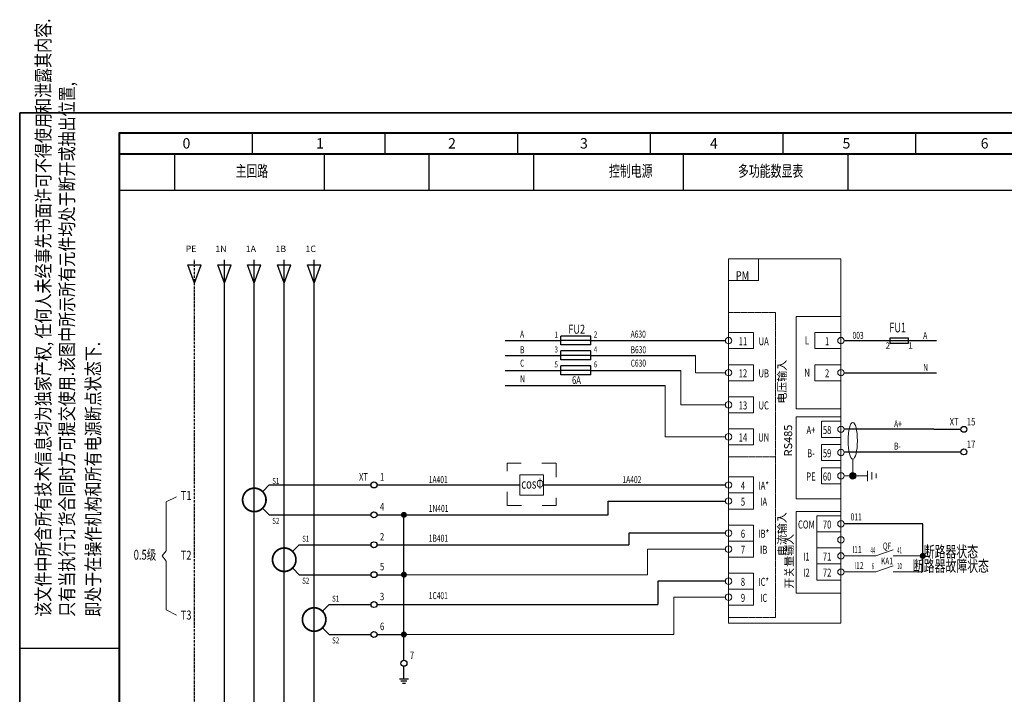
# Model space of a CAD drawing. Units: millimetres. Extents: x 923695 to 1005020, y 235312 to 319646.
# Drawn here: x 958019 to 962293, y 271201 to 274131 of the extents above; entities that cross this region are included whole.
import ezdxf
from ezdxf.enums import TextEntityAlignment as Align

# ---------------------------------------------------------------- set-up
doc = ezdxf.new("R2010")
doc.units = ezdxf.units.MM
for name, pattern in [('ACAD_ISO03W100', [30, 12, -18]), ('ACAD_ISO05W100', [34, 24, -3, 0.5, -3, 0.5, -3]), ('CENTER', [16, 10, -2.5, 1, -2.5]), ('MITTE', [0.53, 0.3, -0.1, 0.03, -0.1]), ('MIXTE', [1, 0.5, -0.25, 0, -0.25])]:
    doc.linetypes.add(name, pattern=pattern)
for name, color, linetype in [('_EQP', 7, 'Continuous'), ('CALQUE1', 7, 'Continuous'), ('CONTENT', 3, 'Continuous'), ('ECS_LEV_LINE', 1, 'Continuous'), ('ECS_LEV_LINE_WNO', 7, 'Continuous'), ('ECS_LEV_PH_DATA', 7, 'Continuous'), ('ECS_LEV_SYM', 7, 'Continuous'), ('ECS_LEV_SYM_CPOINT', 7, 'Continuous'), ('ECS_LEV_SYM_DEVID', 7, 'Continuous'), ('ECS_LEV_SYM_GEO_SCM', 7, 'Continuous'), ('ECS_LEV_SYM_M_PN', 1, 'Continuous'), ('ECS_LEV_SYM_TEXT', 7, 'Continuous'), ('ECS_LEV_SYMCR', 7, 'Continuous'), ('ECS_LXV_LINE', 7, 'Continuous'), ('NEW1', 7, 'Continuous'), ('打印用', 7, 'Continuous')]:
    doc.layers.add(name, color=color, linetype=linetype)
doc.layers.get('ECS_LEV_SYM_M_PN').off()
doc.styles.add('ARIAL', font='arial.ttf')
doc.styles.add('FS', font='txt.shx', dxfattribs={"width": 0.7, "bigfont": 'HZTXT.SHX'})
doc.styles.add('HZ', font='ROMANT.SHX', dxfattribs={"width": 0.8, "bigfont": 'hztxt.shx'})
doc.styles.add('HZ1', font='txt.shx', dxfattribs={"width": 0.7, "bigfont": 'hztxt.shx'})
doc.styles.add('HZ2', font='hzasc.shx', dxfattribs={"width": 0.7, "bigfont": 'hztxt.shx'})
doc.styles.add('HZS', font='txt.shx', dxfattribs={"width": 0.75, "oblique": 0.017453, "height": 1, "bigfont": 'hzs1.shx'})
doc.styles.add('ROMANS', font='simplex.shx', dxfattribs={"width": 0.7, "bigfont": 'hztxt.shx'})
doc.styles.add('SMFS', font='smsim.shx', dxfattribs={"bigfont": 'smfs.shx'})
doc.styles.add('TXT', font='SIMPLEX.shx', dxfattribs={"width": 0.7, "height": 100})

# ---------------------------------------------------------------- blocks, each defined once
blk = doc.blocks.new('STC_CP')
at = {"layer": 'ECS_LEV_SYM_GEO_SCM', "color": 0, "linetype": 'Continuous', "const_width": 1}
blk.add_lwpolyline([(-0.5, 0, 1), (0.5, 0, 1)], format="xyb", close=True, dxfattribs=at)
at = {"layer": 'ECS_LEV_SYM_CPOINT', "linetype": 'Continuous', "style": 'ROMANS'}
blk.add_attdef('ECS_T_CPOINT_001', text='', height=2.6, dxfattribs=at).set_placement((0, 0), align=Align.MIDDLE_CENTER)
at = {"layer": 'ECS_LEV_SYM_DEVID', "linetype": 'Continuous', "style": 'HZS'}
for tag, p in [('ECS_T_DEVID_3', (0, 8.4)), ('ECS_T_DEVID_2', (0, 4.2)), ('ECS_T_DEVID_1', (0, 0))]:
    blk.add_attdef(tag, text='', height=3, dxfattribs=at).set_placement(p, align=Align.MIDDLE_CENTER)
blk = doc.blocks.new('STC_X5')
at = {"layer": 'ECS_LEV_SYM_GEO_SCM', "color": 0, "linetype": 'Continuous'}
blk.add_circle((0, 0), 1, dxfattribs=at)
at = {"layer": 'ECS_LEV_SYM_CPOINT', "color": 2, "linetype": 'Continuous', "style": 'HZS', "width": 0.75}
blk.add_attdef('ECS_T_CPOINT_002', (0, 2), '', height=2, dxfattribs=at)
blk.add_attdef('ECS_T_CPOINT_003', text='', height=2, dxfattribs=at).set_placement((-2, 1), align=Align.TOP_RIGHT)
for tag, p in [('ECS_T_CPOINT_005', (2, 1)), ('ECS_T_CPOINT_004', (0, -2))]:
    blk.add_attdef(tag, text='', height=2, dxfattribs=at).set_placement(p, align=Align.TOP_LEFT)
blk.add_attdef('ECS_T_CPOINT_001', text='', height=2, dxfattribs=at).set_placement((2, 0), align=Align.MIDDLE_LEFT)
at = {"layer": 'ECS_LEV_SYM_DEVID', "color": 2, "linetype": 'Continuous', "style": 'HZS', "width": 0.75}
for tag, p in [('ECS_T_DEVID_3', (-2, 5.6)), ('ECS_T_DEVID_2', (-2, 2.8)), ('ECS_T_DEVID_1', (-2, 0))]:
    blk.add_attdef(tag, text='', height=2, dxfattribs=at).set_placement(p, align=Align.MIDDLE_RIGHT)
blk = doc.blocks.new('STC_CT_C_1')
at = {"layer": 'CALQUE1', "color": 7, "const_width": 0.588}
blk.add_lwpolyline([(3.92, -5, 1), (-3.92, -5, 1)], format="xyb", close=True, dxfattribs=at)
at = {"layer": 'ECS_LEV_SYM_GEO_SCM', "color": 0, "linetype": 'Continuous'}
for p, q in [((2.94, -2.06), (5, 0)), ((2.94, -7.94), (5, -10))]:
    blk.add_line(p, q, dxfattribs=at)
at = {"layer": 'ECS_LEV_SYM_CPOINT', "color": 2, "linetype": 'Continuous', "style": 'HZS', "width": 0.75}
blk.add_attdef('ECS_T_CPOINT_001', (6, 1), '', height=2, dxfattribs=at)
blk.add_attdef('ECS_T_CPOINT_002', text='', height=2, dxfattribs=at).set_placement((6, -11), align=Align.TOP_LEFT)
at = {"layer": 'ECS_LEV_SYM_DEVID', "color": 2, "linetype": 'Continuous', "style": 'HZS', "width": 0.75}
for tag, p in [('ECS_T_DEVID_3', (-6, 3.4)), ('ECS_T_DEVID_2', (-6, -0.8)), ('ECS_T_DEVID_1', (-6, -5))]:
    blk.add_attdef(tag, text='', height=3, dxfattribs=at).set_placement(p, align=Align.RIGHT)
at = {"layer": 'ECS_LEV_SYM_TEXT', "color": 2, "linetype": 'Continuous', "style": 'HZS', "width": 0.75}
for tag, height, p in [('ECS_T_TEXT_2.0', 2, (-1, 0)), ('ECS_T_TEXT_3.0', 2.5, (-6.01, -8.99))]:
    blk.add_attdef(tag, text='', height=height, dxfattribs=at).set_placement(p, align=Align.RIGHT)
blk.add_attdef('ECS_T_TEXT_1.0', text='', height=2, dxfattribs=at).set_placement((-1, -10), align=Align.TOP_RIGHT)
at = {"layer": 'ECS_LEV_SYMCR', "color": 0, "linetype": 'Continuous', "style": 'HZS', "width": 0.75}
for tag, p in [('ECS_T_CRC_TEXT_P', (-6, -9.2)), ('ECS_T_CRC_TEXT_N', (-6, -13.4))]:
    blk.add_attdef(tag, text='', height=2, dxfattribs=at).set_placement(p, align=Align.RIGHT)
blk = doc.blocks.new('STC_PE1')
at = {"layer": 'ECS_LEV_SYM_GEO_SCM', "color": 0, "linetype": 'Continuous'}
for p, q in [((0, -1.5), (0, 0)), ((-1.5, -1.5), (1.5, -1.5)), ((-1, -2.25), (1, -2.25)), ((-0.5, -3), (0.5, -3))]:
    blk.add_line(p, q, dxfattribs=at)
at = {"layer": 'ECS_LEV_SYM_CPOINT', "color": 2, "linetype": 'Continuous', "style": 'TXT', "width": 0.75}
blk.add_attdef('ECS_T_CPOINT_001', text='', height=2, dxfattribs=at).set_placement((2.3377, 0.414), align=Align.MIDDLE_LEFT)
at = {"layer": 'ECS_LEV_SYM_DEVID', "color": 2, "linetype": 'Continuous', "style": 'HZS', "width": 0.75}
for tag, p in [('ECS_T_DEVID_3', (-2, 5.4)), ('ECS_T_DEVID_2', (-2, 1.2)), ('ECS_T_DEVID_1', (-2, -3))]:
    blk.add_attdef(tag, text='', height=3, dxfattribs=at).set_placement(p, align=Align.RIGHT)
at = {"layer": 'ECS_LEV_SYMCR', "color": 0, "linetype": 'Continuous', "style": 'HZS', "width": 0.75}
for tag, p in [('ECS_T_CRC_TEXT_P', (-2, -7.2)), ('ECS_T_CRC_TEXT_N', (-2, -11.4))]:
    blk.add_attdef(tag, text='', height=2, dxfattribs=at).set_placement(p, align=Align.RIGHT)
blk = doc.blocks.new('STC_FU1A')
at = {"layer": 'ECS_LEV_SYM_GEO_SCM', "color": 0, "linetype": 'Continuous'}
for p, q in [((-1.5, -10), (-1.5, 0)), ((-1.5, 0), (1.5, 0)), ((0, -10), (0, 0)), ((1.5, -10), (1.5, 0)), ((-1.5, -10), (1.5, -10))]:
    blk.add_line(p, q, dxfattribs=at)
at = {"layer": 'ECS_LEV_SYM_CPOINT', "color": 2, "linetype": 'Continuous', "style": 'HZS', "width": 0.75}
blk.add_attdef('ECS_T_CPOINT_001', (1, 1), '', height=2, dxfattribs=at)
blk.add_attdef('ECS_T_CPOINT_002', text='', height=2, dxfattribs=at).set_placement((1, -11), align=Align.TOP_LEFT)
at = {"layer": 'ECS_LEV_SYM_DEVID', "color": 2, "linetype": 'Continuous', "style": 'HZS', "width": 0.75}
for tag, p in [('ECS_T_DEVID_3', (-3, 4.4)), ('ECS_T_DEVID_2', (-3, 0.2)), ('ECS_T_DEVID_1', (-3, -4))]:
    blk.add_attdef(tag, text='', height=3, dxfattribs=at).set_placement(p, align=Align.RIGHT)
at = {"layer": 'ECS_LEV_SYM_TEXT', "color": 2, "linetype": 'Continuous', "style": 'HZS', "width": 0.75}
blk.add_attdef('ECS_T_TEXT_1.0', text='', height=2.5, dxfattribs=at).set_placement((-3, -9), align=Align.RIGHT)
at = {"layer": 'ECS_LEV_SYMCR', "color": 0, "linetype": 'Continuous', "style": 'HZS', "width": 0.75}
for tag, p in [('ECS_T_CRC_TEXT_P', (-3, -8.2)), ('ECS_T_CRC_TEXT_N', (-3, -12.4))]:
    blk.add_attdef(tag, text='', height=2, dxfattribs=at).set_placement(p, align=Align.RIGHT)
blk = doc.blocks.new('STC_FU1')
at = {"layer": 'ECS_LEV_SYM_GEO_SCM', "color": 0, "linetype": 'Continuous'}
for p, q in [((-1.5, -10), (-1.5, 0)), ((-1.5, 0), (1.5, 0)), ((0, -10), (0, 0)), ((1.5, -10), (1.5, 0)), ((-1.5, -10), (1.5, -10))]:
    blk.add_line(p, q, dxfattribs=at)
at = {"layer": 'ECS_LEV_SYM_CPOINT', "color": 2, "linetype": 'Continuous', "style": 'HZS', "width": 0.75}
blk.add_attdef('ECS_T_CPOINT_001', (1, 1), '', height=2, dxfattribs=at)
blk.add_attdef('ECS_T_CPOINT_002', text='', height=2, dxfattribs=at).set_placement((1, -11), align=Align.TOP_LEFT)
at = {"layer": 'ECS_LEV_SYM_DEVID', "color": 2, "linetype": 'Continuous', "style": 'HZS', "width": 0.75}
for tag, p in [('ECS_T_DEVID_3', (-3, 4.4)), ('ECS_T_DEVID_2', (-3, 0.2)), ('ECS_T_DEVID_1', (-3, -4))]:
    blk.add_attdef(tag, text='', height=3, dxfattribs=at).set_placement(p, align=Align.RIGHT)
at = {"layer": 'ECS_LEV_SYM_TEXT', "color": 2, "linetype": 'Continuous', "style": 'HZS', "width": 0.75}
blk.add_attdef('ECS_T_TEXT_1.0', text='', height=2.5, dxfattribs=at).set_placement((-3, -9), align=Align.RIGHT)
blk = doc.blocks.new('__POT_')
blk = doc.blocks.new('A$C6B2342A3')
at = {"layer": '打印用', "color": 1}
blk.add_lwpolyline([(0, 4455), (6300, 4455), (6300, 0), (0, 0)], close=True, dxfattribs=at)
blk = doc.blocks.new('A$C230968E6')
at = {"lineweight": 30}
for p, q in [((1010, 4267.3), (1010, 4354.1)), ((1586, 4267.3), (1586, 4354.1)), ((2162.1, 4267.3), (2162.1, 4354.1)), ((2738.1, 4267.3), (2738.1, 4354.1)), ((3314.2, 4267.3), (3314.2, 4354.1)), ((3890.2, 4267.3), (3890.2, 4354.1)), ((433.9, 4267.3), (6194.5, 4267.3)), ((433.9, 4264.3), (6194.5, 4264.3)), ((433.9, 2118.2), (0, 2118.2))]:
    blk.add_line(p, q, dxfattribs=at)
for points in [[(0, 0), (6284.2, 0), (6284.2, 4443.8), (0, 4443.8)], [(430.9, 86.8), (6197.4, 86.8), (6197.4, 4357.1), (430.9, 4357.1)], [(433.9, 89.8), (6194.5, 89.8), (6194.5, 4354.1), (433.9, 4354.1)]]:
    blk.add_lwpolyline(points, close=True, dxfattribs=at)
at = {"lineweight": 30, "style": 'HZ', "oblique": 5, "width": 0.8}
for s, p in [('该文件中所含所有技术信息均为独家产权, 任何人未经事先书面许可不得使用和泄露其内容.', (132.4, 2255.5)), ('只有当执行订货合同时方可提交使用.该图中所示所有元件均处于断开或抽出位置, ', (235.4, 2255.5)), ('即处于在操作机构和所有电源断点状态下.', (348.9, 2255.5))]:
    blk.add_text(s, height=59.85, rotation=90, dxfattribs=at).set_placement(p)
at = {"lineweight": 30}
for s, p in [('0', (723.8, 4289.6)), ('1', (1303.6, 4289.6)), ('2', (1876.3, 4289.6)), ('3', (2449.1, 4289.6)), ('4', (3013.3, 4289.6)), ('5', (3588.7, 4289.6)), ('6', (4188.4, 4289.6))]:
    blk.add_text(s, height=44.9, dxfattribs=at).set_placement(p, align=Align.CENTER)

msp = doc.modelspace()

# ---------------------------------------------------------------- hatches: boundary and pattern name
at = {"lineweight": 0}
msp.add_hatch(color=256, dxfattribs=at).paths.add_polyline_path([(961649.00532, 272150.00816, 1), (961621.13819, 272150.00816, 1)])

# ---------------------------------------------------------------- linework, layer by layer
for p, q in [((958777.69683, 272986.34892), (958748.85612, 273066.61625)), ((958748.85612, 273066.61625), (958806.53754, 273066.61625)), ((958777.69683, 272986.34892), (958806.53754, 273066.61625)), ((958907.58205, 272986.34892), (958878.74134, 273066.61625)), ((958878.74134, 273066.61625), (958936.42276, 273066.61625)), ((958907.58205, 272986.34892), (958936.42276, 273066.61625)), ((959037.46727, 272986.34892), (959008.62656, 273066.61625)), ((959008.62656, 273066.61625), (959066.30798, 273066.61625)), ((959037.46727, 272986.34892), (959066.30798, 273066.61625)), ((959167.35249, 272986.34892), (959138.51178, 273066.61625)), ((959138.51178, 273066.61625), (959196.1932, 273066.61625)), ((959167.35249, 272986.34892), (959196.1932, 273066.61625)), ((959297.23771, 272986.34892), (959268.397, 273066.61625)), ((959268.397, 273066.61625), (959326.07842, 273066.61625)), ((959297.23771, 272986.34892), (959326.07842, 273066.61625)), ((961938.90608, 271941.45817), (961597.85083, 271941.45817)), ((961938.90608, 271891.40925), (961938.90608, 271941.45817)), ((961082.30889, 271901.42352), (960663.78316, 271901.42352)), ((960663.78316, 271901.42352), (960663.78316, 271850.65656)), ((961082.30889, 271692.42003), (960788.96578, 271692.42003)), ((960788.96578, 271692.42003), (960788.96578, 271590.88612))]:
    msp.add_line(p, q)
at = {"color": 0, "linetype": 'ACAD_ISO05W100', "lineweight": 0, "ltscale": 0.02}
for p, q in [((961096.24246, 272859.97785), (961299.50411, 272859.97785)), ((961299.50411, 272859.97785), (961299.50411, 272162.30613)), ((961299.50411, 272231.97396), (961096.24246, 272231.97396)), ((961299.50411, 272162.30613), (961299.50411, 271534.30223)), ((961299.50411, 271534.30223), (961096.24246, 271534.30223))]:
    msp.add_line(p, q, dxfattribs=at)
at = {"color": 0, "lineweight": 0}
for p, q in [((961388.84734, 272841.9392), (961388.84734, 272441.8165)), ((961388.84734, 272841.9392), (961388.84734, 272441.8165)), ((961388.84734, 272405.8314), (961388.84734, 272050.49717)), ((961388.84734, 271995.21939), (961388.84734, 271639.88516))]:
    msp.add_line(p, q, dxfattribs=at)
at = {"linetype": 'ByBlock', "lineweight": 0}
for p, q in [((960952.64162, 272598.1018), (960952.64162, 272672.99269)), ((960888.52818, 272458.76614), (960888.52818, 272608.05008)), ((961082.30889, 272598.1018), (960952.64162, 272598.1018)), ((960821.49922, 272319.43049), (960821.49922, 272543.10747)), ((961082.30889, 272458.76614), (960888.52818, 272458.76614)), ((961082.30889, 272319.43049), (960821.49922, 272319.43049)), ((960744.5049, 271720.77134), (960744.5049, 271831.75569)), ((961082.30889, 271831.75569), (960744.5049, 271831.75569)), ((959686.89336, 271720.77134), (960744.5049, 271720.77134)), ((960858.53564, 271461.00091), (960858.53564, 271622.7522)), ((961082.30889, 271622.7522), (960858.53564, 271622.7522)), ((959686.89336, 271461.00091), (960858.53564, 271461.00091))]:
    msp.add_line(p, q, dxfattribs=at)
at = {"lineweight": 0}
for p, q in [((961635.07176, 272222.99856), (961635.07176, 272150.00816)), ((961699.6684, 272150.00816), (961699.6684, 272172.42232)), ((961718.01376, 272150.00816), (961718.01376, 272165.88237)), ((961597.85083, 272150.00816), (961699.6684, 272150.00816)), ((961699.6684, 272150.00816), (961699.6684, 272127.594)), ((961718.01376, 272150.00816), (961718.01376, 272134.13395)), ((961736.35912, 272150.00816), (961736.35912, 272160.15263)), ((961736.35912, 272150.00816), (961736.35912, 272139.86369)), ((958699.72588, 272059.15146), (958655.16783, 272036.89677)), ((958655.16783, 272036.89677), (958655.16783, 271824.62256)), ((958655.16783, 271824.62256), (958638.03002, 271802.36814)), ((958655.16783, 271780.11372), (958638.03002, 271802.36814)), ((958655.16783, 271567.83951), (958655.16783, 271780.11372)), ((958699.72588, 271545.58482), (958655.16783, 271567.83951))]:
    msp.add_line(p, q, dxfattribs=at)
at = {"lineweight": 30}
msp.add_lwpolyline([(958019.07226, 269282.26852), (964303.30384, 269282.26852), (964303.30384, 273726.11799), (958019.07226, 273726.11799)], close=True, dxfattribs=at)
msp.add_lwpolyline([(961798.03215, 272750.17973), (961876.12899, 272750.17973), (961876.12899, 272724.69519), (961798.03215, 272724.69519)], close=True)
at = {"lineweight": 0}
msp.add_lwpolyline([(960190.3476, 272154.53016), (960292.80873, 272154.53016), (960292.80873, 272066.32384), (960190.3476, 272066.32384)], close=True, dxfattribs=at)
msp.add_ellipse((961635.07176, 272302.6107), major_axis=(0, 79.61214), ratio=0.2554744532, dxfattribs=at)
at = {"layer": '_EQP', "linetype": 'Continuous', "lineweight": 13}
for p, q in [((961735.12785, 271802.13618), (961811.05599, 271829.37928)), ((961597.85082, 271802.13618), (961735.12785, 271802.13618)), ((961811.05599, 271802.13618), (961938.9349, 271802.13618)), ((961938.9349, 271802.13618), (961945.42917, 271802.13618)), ((961735.12756, 271732.54539), (961811.05571, 271759.7885)), ((961597.85053, 271732.54539), (961735.12756, 271732.54539)), ((961811.05571, 271732.54539), (961938.93462, 271732.54539))]:
    msp.add_line(p, q, dxfattribs=at)
at = {"layer": '_EQP', "color": 6, "linetype": 'ACAD_ISO03W100', "lineweight": 13, "ltscale": 5}
msp.add_lwpolyline([(960135.69874, 272204.91632), (960347.04567, 272204.91632), (960347.04567, 272020.82391), (960135.69874, 272020.82391)], close=True, dxfattribs=at)
at = {"layer": 'CALQUE1', "color": 0, "linetype": 'MIXTE', "lineweight": 0, "ltscale": 16}
for p, q in [((961096.24246, 272612.03537), (961096.24246, 272723.50389)), ((961583.91726, 272723.50389), (961583.91726, 272612.03537)), ((961096.24246, 272472.69971), (961096.24246, 272584.16824)), ((961583.91726, 272584.16824), (961583.91726, 272427.52414)), ((961096.24246, 272333.36405), (961096.24246, 272444.83258)), ((961583.91726, 272433.73694), (961583.91726, 271839.08904)), ((961096.24246, 272124.36057), (961096.24246, 272305.49692)), ((961583.91726, 272243.83547), (961583.91726, 272132.36694)), ((961096.24246, 272054.69274), (961096.24246, 272096.49344)), ((961096.24246, 271915.35708), (961096.24246, 272026.82561)), ((961096.24246, 271845.68925), (961096.24246, 271887.48995)), ((961096.24246, 271706.3536), (961096.24246, 271817.82212)), ((961096.24246, 271636.68577), (961096.24246, 271678.48646))]:
    msp.add_line(p, q, dxfattribs=at)
at = {"layer": 'CONTENT', "color": 7}
msp.add_line((961938.90608, 271732.54539), (961938.90608, 271891.40925), dxfattribs=at)
at = {"layer": 'ECS_LEV_LINE', "color": 3, "linetype": 'CENTER'}
msp.add_line((958777.69683, 270130.18271), (958777.69683, 273088.11959), dxfattribs=at)
at = {"layer": 'ECS_LEV_LINE', "color": 5, "linetype": 'Continuous'}
for p, q in [((958907.58205, 272735.86725), (958907.58205, 273088.11959)), ((958907.58205, 270130.18271), (958907.58205, 272735.86725))]:
    msp.add_line(p, q, dxfattribs=at)
at = {"layer": 'ECS_LEV_LINE', "color": 7, "linetype": 'Continuous'}
for p, q in [((959037.46727, 270130.18271), (959037.46727, 273088.11959)), ((959167.35249, 270130.18271), (959167.35249, 273088.11959)), ((959297.23771, 270130.18271), (959297.23771, 273088.11959)), ((960126.7037, 272737.9353), (960368.34077, 272737.9353)), ((960498.22598, 272737.9353), (961082.31779, 272737.9353)), ((961597.85083, 272737.43746), (961998.21348, 272737.43746)), ((960126.7037, 272672.99269), (960368.34077, 272672.99269)), ((960498.22598, 272672.99269), (960952.64162, 272672.99269)), ((960126.7037, 272608.05008), (960368.34077, 272608.05008)), ((960498.22598, 272608.05008), (960888.52818, 272608.05008)), ((961597.85083, 272598.1018), (961998.21348, 272598.1018)), ((960126.7037, 272543.10747), (960821.49922, 272543.10747)), ((961987.50648, 272352.07018), (961597.85083, 272352.07018)), ((961987.50648, 272352.07018), (962104.40318, 272352.07018)), ((961597.85083, 272254.02278), (962104.40318, 272254.02278)), ((959102.40988, 272110.427), (959544.01962, 272110.427)), ((959569.99667, 272110.427), (960190.3476, 272110.427)), ((960292.80873, 272110.427), (961082.30889, 272110.427)), ((960292.80873, 272110.427), (961082.30889, 272110.427)), ((960572.98254, 272040.75917), (961082.30889, 272040.75917)), ((960572.98254, 271980.54178), (960572.98254, 272040.75917)), ((959102.40988, 271980.54178), (959544.01962, 271980.54178)), ((959569.99667, 271980.54178), (959686.89336, 271980.54178)), ((959686.89336, 271980.54178), (960572.98254, 271980.54178)), ((959686.89336, 271720.77134), (959686.89336, 271980.54178)), ((959232.2951, 271850.65656), (959544.01962, 271850.65656)), ((959569.99667, 271850.65656), (960663.78316, 271850.65656)), ((960230.63806, 271850.65656), (960663.78316, 271850.65656)), ((959232.2951, 271720.77134), (959544.01962, 271720.77134)), ((959569.99667, 271720.77134), (959686.89336, 271720.77134)), ((959686.89336, 271461.00091), (959686.89336, 271720.77134)), ((959362.18032, 271590.88612), (959544.01962, 271590.88612)), ((959569.99667, 271590.88612), (960788.96578, 271590.88612)), ((960230.63806, 271590.88612), (960788.96578, 271590.88612)), ((959362.18032, 271461.00091), (959544.01962, 271461.00091)), ((959569.99667, 271461.00091), (959686.89336, 271461.00091)), ((959686.89336, 271348.78252), (959686.89336, 271461.00091)), ((959686.89336, 271288.53314), (959686.89336, 271322.80548))]:
    msp.add_line(p, q, dxfattribs=at)
at = {"layer": 'ECS_LEV_SYM_GEO_SCM', "color": 0, "linetype": 'Continuous', "lineweight": 0}
for p, q in [((961388.84734, 272841.9392), (961583.91726, 272841.9392)), ((961096.24246, 272772.27137), (961204.61523, 272772.27137)), ((961204.61523, 272702.60354), (961204.61523, 272772.27137)), ((961470.61072, 272702.60354), (961470.61072, 272772.27137)), ((961470.61072, 272772.27137), (961583.91726, 272772.27137)), ((961096.24246, 272702.60354), (961204.61523, 272702.60354)), ((961470.61072, 272702.60354), (961583.91726, 272702.60354)), ((961096.24246, 272632.93572), (961204.61523, 272632.93572)), ((961204.61523, 272563.26789), (961204.61523, 272632.93572)), ((961470.61072, 272563.26789), (961470.61072, 272632.93572)), ((961470.61072, 272632.93572), (961583.91726, 272632.93572)), ((961096.24246, 272563.26789), (961204.61523, 272563.26789)), ((961470.61072, 272563.26789), (961583.91726, 272563.26789)), ((961096.24246, 272493.60006), (961204.61523, 272493.60006)), ((961204.61523, 272423.93223), (961204.61523, 272493.60006)), ((961096.24246, 272423.93223), (961204.61523, 272423.93223)), ((961388.84734, 272441.8165), (961582.84951, 272441.8165)), ((961388.84734, 272405.8314), (961583.91726, 272405.8314)), ((961498.96569, 272317.23627), (961498.96569, 272386.9041)), ((961498.96569, 272386.9041), (961583.91726, 272386.9041)), ((961096.24246, 272354.2644), (961204.61523, 272354.2644)), ((961204.61523, 272284.59657), (961204.61523, 272354.2644)), ((961498.96569, 272317.23627), (961583.91726, 272317.23627)), ((961096.24246, 272284.59657), (961204.61523, 272284.59657)), ((961498.96569, 272216.20526), (961498.96569, 272285.87309)), ((961498.96569, 272285.87309), (961583.91726, 272285.87309)), ((961498.96569, 272216.20526), (961583.91726, 272216.20526)), ((961498.96569, 272115.17425), (961498.96569, 272184.84208)), ((961498.96569, 272184.84208), (961583.91726, 272184.84208)), ((961096.24246, 272145.26092), (961204.61523, 272145.26092)), ((961204.61523, 272005.92526), (961204.61523, 272145.26092)), ((961498.96569, 272115.17425), (961583.91726, 272115.17425)), ((961096.24246, 272075.59309), (961204.61523, 272075.59309)), ((961388.84734, 272050.49717), (961582.84951, 272050.49717)), ((961096.24246, 272005.92526), (961204.61523, 272005.92526)), ((961388.84734, 271995.21939), (961583.91726, 271995.21939)), ((961478.61171, 271906.62426), (961478.61171, 271976.29208)), ((961478.61171, 271976.29208), (961583.91726, 271976.29208)), ((961096.24246, 271936.25743), (961204.61523, 271936.25743)), ((961204.61523, 271796.92177), (961204.61523, 271936.25743)), ((961096.24246, 271866.5896), (961204.61523, 271866.5896)), ((961478.61171, 271906.62426), (961583.91726, 271906.62426)), ((961478.61171, 271836.95643), (961478.61171, 271906.62426)), ((961478.61171, 271906.62426), (961583.91726, 271906.62426)), ((961478.61171, 271836.95643), (961583.91726, 271836.95643)), ((961478.61171, 271767.2886), (961478.61171, 271836.95643)), ((961478.61171, 271836.95643), (961583.91726, 271836.95643)), ((961096.24246, 271796.92177), (961204.61523, 271796.92177)), ((961478.61171, 271767.2886), (961583.91726, 271767.2886)), ((961478.61171, 271697.62077), (961478.61171, 271767.2886)), ((961478.61171, 271767.2886), (961583.91726, 271767.2886)), ((961096.24246, 271727.25394), (961204.61523, 271727.25394)), ((961204.61523, 271587.91829), (961204.61523, 271727.25394)), ((961478.61171, 271697.62077), (961583.91726, 271697.62077)), ((961478.61171, 271697.62077), (961583.91726, 271697.62077)), ((961096.24246, 271657.58612), (961204.61523, 271657.58612)), ((961388.84734, 271639.88516), (961582.84951, 271639.88516)), ((961096.24246, 271587.91829), (961204.61523, 271587.91829))]:
    msp.add_line(p, q, dxfattribs=at)
at = {"layer": 'ECS_LEV_SYM_GEO_SCM', "color": 0, "lineweight": 0}
for centre in [(961096.24246, 272737.43746), (961583.91726, 272737.43746), (961096.24246, 272598.1018), (961583.91726, 272598.1018), (961096.24246, 272458.76614), (961583.91726, 272352.07018), (961096.24246, 272319.43049), (961583.91726, 272251.03917), (961096.24246, 272110.427), (961583.91726, 272150.00816), (961635.07176, 272150.00816), (961096.24246, 272040.75917), (961583.91726, 271941.45817), (961096.24246, 271901.42352), (961583.91726, 271871.79034), (961096.24246, 271831.75569), (961583.91726, 271802.12251), (961583.91726, 271732.45468), (961096.24246, 271692.42003), (961096.24246, 271622.7522)]:
    msp.add_circle(centre, 13.93357, dxfattribs=at)
at = {"layer": 'ECS_LXV_LINE', "color": 7, "linetype": 'Continuous'}
for p, q in [((958692.29501, 273390.70614), (958692.29501, 273546.5684)), ((959341.7211, 273390.70614), (959341.7211, 273546.5684)), ((959796.31937, 273390.70614), (959796.31937, 273546.5684)), ((960250.91764, 273390.70614), (960250.91764, 273546.5684)), ((960900.34373, 273390.70614), (960900.34373, 273546.5684)), ((961614.71244, 273390.70614), (961614.71244, 273546.5684)), ((958452.98379, 273390.70614), (963884.01916, 273390.70614))]:
    msp.add_line(p, q, dxfattribs=at)
at = {"layer": 'NEW1', "lineweight": 0}
for p, q in [((961225.73867, 272998.49329), (961225.73867, 273092.58305)), ((961096.24246, 272998.49329), (961225.73867, 272998.49329))]:
    msp.add_line(p, q, dxfattribs=at)
msp.add_lwpolyline([(961096.24246, 273092.58305), (961583.91726, 273092.58305), (961583.91726, 271509.89968), (961096.24246, 271509.89968)], close=True, dxfattribs=at)

# ---------------------------------------------------------------- block references
at = {"lineweight": 0}
msp.add_blockref('A$C230968E6', (958019.07193, 269282.2683), dxfattribs=at)
at = {"color": 0, "linetype": 'ACAD_ISO03W100', "lineweight": 30, "ltscale": 300, "xscale": 0.9974970759358257, "yscale": 0.9974970759358257, "zscale": 0.997497075966719}
msp.add_blockref('A$C6B2342A3', (958019.07255, 269282.26857), dxfattribs=at)
at = {"layer": 'ECS_LEV_LINE_WNO', "color": 0, "linetype": 'Continuous'}
ref = msp.add_blockref('__POT_', (957849.86596, 276786.72461), dxfattribs=dict(at, xscale=-13.9335657088086, yscale=13.9335657088086, zscale=13.93356570882596, rotation=180))
ref.add_attrib('ECS_T_WIRENO', 'PE', dxfattribs={"color": 1, "linetype": 'MITTE', "height": 27.867131, "style": 'HZS'}).set_placement((958762.71831, 273122.19683), align=Align.CENTER)
ref = msp.add_blockref('__POT_', (957979.75118, 276786.72461), dxfattribs=dict(at, xscale=-13.9335657088086, yscale=13.9335657088086, zscale=13.93356570882596, rotation=180))
ref.add_attrib('ECS_T_WIRENO', '1N', dxfattribs={"color": 1, "linetype": 'MITTE', "height": 27.867131, "style": 'HZS'}).set_placement((958892.60353, 273122.19683), align=Align.CENTER)
ref = msp.add_blockref('__POT_', (958109.6364, 276786.72461), dxfattribs=dict(at, xscale=-13.9335657088086, yscale=13.9335657088086, zscale=13.93356570882596, rotation=180))
ref.add_attrib('ECS_T_WIRENO', '1A', dxfattribs={"color": 1, "linetype": 'MITTE', "height": 27.867131, "style": 'HZS'}).set_placement((959022.48875, 273122.19683), align=Align.CENTER)
ref = msp.add_blockref('__POT_', (958239.52162, 276786.72461), dxfattribs=dict(at, xscale=-13.9335657088086, yscale=13.9335657088086, zscale=13.93356570882596, rotation=180))
ref.add_attrib('ECS_T_WIRENO', '1B', dxfattribs={"color": 1, "linetype": 'MITTE', "height": 27.867131, "style": 'HZS'}).set_placement((959152.37397, 273122.19683), align=Align.CENTER)
ref = msp.add_blockref('__POT_', (958369.40684, 276786.72461), dxfattribs=dict(at, xscale=-13.9335657088086, yscale=13.9335657088086, zscale=13.93356570882596, rotation=180))
ref.add_attrib('ECS_T_WIRENO', '1C', dxfattribs={"color": 1, "linetype": 'MITTE', "height": 27.867131, "style": 'HZS'}).set_placement((959282.25918, 273122.19683), align=Align.CENTER)
at = {"layer": 'ECS_LEV_SYM', "linetype": 'Continuous'}
ref = msp.add_blockref('STC_FU1', (960368.34077, 272737.9353), dxfattribs=dict(at, xscale=12.98852192988852, yscale=12.98852192988852, zscale=12.98852192985729, rotation=90))
ref.add_attrib('ECS_T_CPOINT_002', '2', (960511.21451, 272750.92382), dxfattribs={"layer": 'ECS_LEV_SYM_CPOINT', "color": 2, "linetype": 'Continuous', "height": 25.97704, "style": 'HZS', "width": 0.75})
ref.add_attrib('ECS_T_CPOINT_001', '1', dxfattribs={"layer": 'ECS_LEV_SYM_CPOINT', "color": 2, "linetype": 'Continuous', "height": 25.97704, "style": 'HZS', "width": 0.75}).set_placement((960355.35224, 272750.92382), align=Align.RIGHT)
ref.add_attrib('ECS_T_DEVID_1', 'FU2', dxfattribs={"layer": 'ECS_LEV_SYM_DEVID', "color": 2, "linetype": 'Continuous', "height": 38.965566, "style": 'HZS', "width": 0.75}).set_placement((960436.69167, 272806.36197), align=Align.TOP_CENTER)
ref = msp.add_blockref('STC_FU1A', (960368.34077, 272672.99269), dxfattribs=dict(at, xscale=12.98852192988852, yscale=12.98852192988852, zscale=12.98852192985729, rotation=90))
ref.add_attrib('ECS_T_CPOINT_002', '4', (960511.21451, 272685.98121), dxfattribs={"layer": 'ECS_LEV_SYM_CPOINT', "color": 2, "linetype": 'Continuous', "height": 25.97704, "style": 'HZS', "width": 0.75})
ref.add_attrib('ECS_T_CPOINT_001', '3', dxfattribs={"layer": 'ECS_LEV_SYM_CPOINT', "color": 2, "linetype": 'Continuous', "height": 25.97704, "style": 'HZS', "width": 0.75}).set_placement((960355.35224, 272685.98121), align=Align.RIGHT)
ref = msp.add_blockref('STC_FU1A', (960368.34077, 272608.05008), dxfattribs=dict(at, xscale=12.98852192988852, yscale=12.98852192988852, zscale=12.98852192985729, rotation=90))
ref.add_attrib('ECS_T_TEXT_1.0', '6A', dxfattribs={"layer": 'ECS_LEV_SYM_TEXT', "color": 2, "linetype": 'Continuous', "height": 32.471305, "style": 'HZS', "width": 0.75}).set_placement((960455.12684, 272549.50646), align=Align.RIGHT)
ref.add_attrib('ECS_T_CPOINT_002', '6', (960511.21451, 272621.0386), dxfattribs={"layer": 'ECS_LEV_SYM_CPOINT', "color": 2, "linetype": 'Continuous', "height": 25.97704, "style": 'HZS', "width": 0.75})
ref.add_attrib('ECS_T_CPOINT_001', '5', dxfattribs={"layer": 'ECS_LEV_SYM_CPOINT', "color": 2, "linetype": 'Continuous', "height": 25.97704, "style": 'HZS', "width": 0.75}).set_placement((960355.35224, 272621.0386), align=Align.RIGHT)
ref = msp.add_blockref('STC_X5', (962117.3917, 272352.07018), dxfattribs=dict(at, xscale=12.98852192994673, yscale=12.98852192988852, zscale=12.98852192985729))
ref.add_attrib('ECS_T_CPOINT_001', '15', dxfattribs={"layer": 'ECS_LEV_SYM_CPOINT', "color": 2, "linetype": 'Continuous', "height": 32.471305, "style": 'HZS', "width": 0.75}).set_placement((962130.36717, 272385.25877), align=Align.MIDDLE_LEFT)
ref.add_attrib('ECS_T_DEVID_1', 'XT', dxfattribs={"layer": 'ECS_LEV_SYM_DEVID', "color": 2, "linetype": 'Continuous', "height": 32.471305, "style": 'HZS', "width": 0.75}).set_placement((962094.81025, 272385.12553), align=Align.MIDDLE_RIGHT)
ref = msp.add_blockref('STC_X5', (962117.3917, 272254.02278), dxfattribs=dict(at, xscale=12.98852192994673, yscale=12.98852192988852, zscale=12.98852192985729))
ref.add_attrib('ECS_T_CPOINT_001', '17', dxfattribs={"layer": 'ECS_LEV_SYM_CPOINT', "color": 2, "linetype": 'Continuous', "height": 32.471305, "style": 'HZS', "width": 0.75}).set_placement((962130.36717, 272287.21137), align=Align.MIDDLE_LEFT)
ref = msp.add_blockref('STC_X5', (959557.00815, 272110.427), dxfattribs=dict(at, xscale=12.98852192994673, yscale=12.98852192988852, zscale=12.98852192985729))
ref.add_attrib('ECS_T_CPOINT_001', '1', dxfattribs={"layer": 'ECS_LEV_SYM_CPOINT', "color": 2, "linetype": 'Continuous', "height": 32.4713, "style": 'HZS', "width": 0.75}).set_placement((959582.98519, 272145.44651), align=Align.MIDDLE_LEFT)
ref.add_attrib('ECS_T_DEVID_1', 'XT', dxfattribs={"layer": 'ECS_LEV_SYM_DEVID', "color": 2, "linetype": 'Continuous', "height": 32.471305, "style": 'HZS', "width": 0.75}).set_placement((959531.0311, 272145.44651), align=Align.MIDDLE_RIGHT)
ref = msp.add_blockref('STC_X5', (959557.00815, 271980.54178), dxfattribs=dict(at, xscale=12.98852192994673, yscale=12.98852192988852, zscale=12.98852192985729))
ref.add_attrib('ECS_T_CPOINT_001', '4', dxfattribs={"layer": 'ECS_LEV_SYM_CPOINT', "color": 2, "linetype": 'Continuous', "height": 32.4713, "style": 'HZS', "width": 0.75}).set_placement((959582.98519, 272015.5613), align=Align.MIDDLE_LEFT)
at = {"layer": 'ECS_LEV_SYM', "color": 7, "linetype": 'Continuous', "xscale": 12.98852192994673, "yscale": 12.98852192988852, "zscale": 12.98852192985729}
for p in [(959686.89336, 271980.54178), (961938.9349, 271802.13618), (959686.89336, 271720.77134), (959686.89336, 271461.00091)]:
    msp.add_blockref('STC_CP', p, dxfattribs=at)
at = {"layer": 'ECS_LEV_SYM', "linetype": 'Continuous'}
ref = msp.add_blockref('STC_CT_C_1', (959167.35249, 271850.65656), dxfattribs=dict(at, xscale=12.98852192994673, yscale=12.98852192988852, zscale=12.98852192985729))
ref.add_attrib('ECS_T_CPOINT_002', 'S2', dxfattribs={"layer": 'ECS_LEV_SYM_CPOINT', "color": 2, "linetype": 'Continuous', "height": 25.977044, "style": 'HZS', "width": 0.75}).set_placement((959245.28362, 271707.78282), align=Align.TOP_LEFT)
ref.add_attrib('ECS_T_CPOINT_001', 'S1', (959245.28362, 271863.64508), dxfattribs={"layer": 'ECS_LEV_SYM_CPOINT', "color": 2, "linetype": 'Continuous', "height": 25.977044, "style": 'HZS', "width": 0.75})
ref.add_attrib('ECS_T_DEVID_1', 'T2', dxfattribs={"layer": 'ECS_LEV_SYM_DEVID', "color": 2, "linetype": 'Continuous', "height": 38.965566, "style": 'HZS', "width": 0.75}).set_placement((958764.70831, 271785.71395), align=Align.RIGHT)
ref = msp.add_blockref('STC_X5', (959557.00815, 271850.65656), dxfattribs=dict(at, xscale=12.98852192994673, yscale=12.98852192988852, zscale=12.98852192985729))
ref.add_attrib('ECS_T_CPOINT_001', '2', dxfattribs={"layer": 'ECS_LEV_SYM_CPOINT', "color": 2, "linetype": 'Continuous', "height": 32.4713, "style": 'HZS', "width": 0.75}).set_placement((959582.98519, 271885.67608), align=Align.MIDDLE_LEFT)
ref = msp.add_blockref('STC_X5', (959557.00815, 271720.77134), dxfattribs=dict(at, xscale=12.98852192994673, yscale=12.98852192988852, zscale=12.98852192985729))
ref.add_attrib('ECS_T_CPOINT_001', '5', dxfattribs={"layer": 'ECS_LEV_SYM_CPOINT', "color": 2, "linetype": 'Continuous', "height": 32.4713, "style": 'HZS', "width": 0.75}).set_placement((959582.98519, 271755.79086), align=Align.MIDDLE_LEFT)
ref = msp.add_blockref('STC_CT_C_1', (959297.23771, 271590.88612), dxfattribs=dict(at, xscale=12.98852192994673, yscale=12.98852192988852, zscale=12.98852192985729))
ref.add_attrib('ECS_T_CPOINT_002', 'S2', dxfattribs={"layer": 'ECS_LEV_SYM_CPOINT', "color": 2, "linetype": 'Continuous', "height": 25.977044, "style": 'HZS', "width": 0.75}).set_placement((959375.16884, 271448.01238), align=Align.TOP_LEFT)
ref.add_attrib('ECS_T_CPOINT_001', 'S1', (959375.16884, 271603.87465), dxfattribs={"layer": 'ECS_LEV_SYM_CPOINT', "color": 2, "linetype": 'Continuous', "height": 25.977044, "style": 'HZS', "width": 0.75})
ref.add_attrib('ECS_T_DEVID_1', 'T3', dxfattribs={"layer": 'ECS_LEV_SYM_DEVID', "color": 2, "linetype": 'Continuous', "height": 38.965566, "style": 'HZS', "width": 0.75}).set_placement((958764.70831, 271525.94351), align=Align.RIGHT)
ref = msp.add_blockref('STC_X5', (959557.00815, 271590.88612), dxfattribs=dict(at, xscale=12.98852192994673, yscale=12.98852192988852, zscale=12.98852192985729))
ref.add_attrib('ECS_T_CPOINT_001', '3', dxfattribs={"layer": 'ECS_LEV_SYM_CPOINT', "color": 2, "linetype": 'Continuous', "height": 32.4713, "style": 'HZS', "width": 0.75}).set_placement((959582.98519, 271625.90564), align=Align.MIDDLE_LEFT)
ref = msp.add_blockref('STC_X5', (959557.00815, 271461.00091), dxfattribs=dict(at, xscale=12.98852192994673, yscale=12.98852192988852, zscale=12.98852192985729))
ref.add_attrib('ECS_T_CPOINT_001', '6', dxfattribs={"layer": 'ECS_LEV_SYM_CPOINT', "color": 2, "linetype": 'Continuous', "height": 32.4713, "style": 'HZS', "width": 0.75}).set_placement((959582.98519, 271496.02042), align=Align.MIDDLE_LEFT)
ref = msp.add_blockref('STC_X5', (959686.89336, 271335.794), dxfattribs=dict(at, xscale=12.98852192994673, yscale=12.98852192988852, zscale=12.98852192985729))
ref.add_attrib('ECS_T_CPOINT_001', '7', dxfattribs={"layer": 'ECS_LEV_SYM_CPOINT', "color": 2, "linetype": 'Continuous', "height": 32.4713, "style": 'HZS', "width": 0.75}).set_placement((959712.87041, 271370.81352), align=Align.MIDDLE_LEFT)
at = {"layer": 'ECS_LEV_SYM', "linetype": 'Continuous', "xscale": 12.98852192994673, "yscale": 12.98852192988852, "zscale": 12.98852192985729}
msp.add_blockref('STC_PE1', (959686.89336, 271288.53314), dxfattribs=at)
at = {"layer": 'ECS_LEV_SYM_M_PN', "linetype": 'Continuous'}
ref = msp.add_blockref('STC_CT_C_1', (959037.46727, 272110.427), dxfattribs=dict(at, xscale=12.98852192994673, yscale=12.98852192988852, zscale=12.98852192985729))
ref.add_attrib('ECS_T_CPOINT_002', 'S2', dxfattribs={"layer": 'ECS_LEV_SYM_CPOINT', "color": 2, "linetype": 'Continuous', "height": 25.977044, "style": 'HZS', "width": 0.75}).set_placement((959115.3984, 271967.55326), align=Align.TOP_LEFT)
ref.add_attrib('ECS_T_CPOINT_001', 'S1', (959115.3984, 272114.83504), dxfattribs={"layer": 'ECS_LEV_SYM_CPOINT', "color": 2, "linetype": 'Continuous', "height": 25.977044, "style": 'HZS', "width": 0.75})
ref.add_attrib('ECS_T_DEVID_1', 'T1', dxfattribs={"layer": 'ECS_LEV_SYM_DEVID', "color": 2, "linetype": 'Continuous', "height": 38.965566, "style": 'HZS', "width": 0.75}).set_placement((958764.70831, 272045.48439), align=Align.RIGHT)

# ---------------------------------------------------------------- texts
at = {"style": 'HZ2', "width": 0.7}
msp.add_text('FU1', height=41.70923, dxfattribs=at).set_placement((961830.30409, 272773.22328), align=Align.CENTER)
at = {"color": 0, "linetype": 'Continuous', "lineweight": 0, "style": 'HZS', "width": 0.75}
for s, p in [('L', (961436.81688, 272737.96845)), ('N', (961436.81688, 272598.63279))]:
    msp.add_text(s, height=34.83391, dxfattribs=at).set_placement(p, align=Align.MIDDLE_CENTER)
at = {"style": 'SMFS'}
for s, p in [('2', (961787.39011, 272702.31404)), ('1', (961885.86435, 272702.31404))]:
    msp.add_text(s, height=27.20725, dxfattribs=at).set_placement(p, align=Align.CENTER)
at = {"color": 0, "lineweight": 0}
for s, style, p in [('电压输入', 'FS', (961345.44867, 272559.0306)), ('RS485', 'ARIAL', (961372.06796, 272303.45801)), ('电流输入', 'FS', (961345.44867, 271897.01306)), ('开关量输入', 'FS', (961376.19253, 271778.82087))]:
    msp.add_text(s, height=34.833914, rotation=90, dxfattribs=dict(at, style=style)).set_placement(p, align=Align.CENTER)
at = {"style": 'HZ2', "width": 0.7}
for s, p in [('cosΦ', (960196.33764, 272094.27423)), ('0.5级', (958513.73644, 271785.85141))]:
    msp.add_text(s, height=42.97946, dxfattribs=at).set_placement(p)
at = {"layer": '_EQP', "linetype": 'Continuous', "lineweight": 13}
for s, height, style, width, p in [('主回路', 49.427701, 'HZ1', 0.7, (959027.12689, 273467.77032)), ('控制电源', 49.427701, 'HZ1', 0.7, (960671.58561, 273467.77032)), ('多功能数显表', 49.427701, 'HZ1', 0.7, (961278.63271, 273467.77032)), ('44', 26.242171, 'HZ2', 0.5, (961722.10235, 271823.10616)), ('41', 26.242171, 'HZ2', 0.5, (961838.28048, 271823.10616)), ('6', 26.24217, 'HZ2', 0.5, (961722.10206, 271754.61679)), ('10', 26.242171, 'HZ2', 0.5, (961838.28019, 271754.61679))]:
    msp.add_text(s, height=height, dxfattribs=dict(at, style=style, width=width)).set_placement(p, align=Align.MIDDLE)
at = {"layer": '_EQP', "color": 1, "linetype": 'Continuous', "lineweight": 13, "style": 'HZ2', "width": 0.7}
for s, height, p in [('A', 30.37224, (960191.18016, 272750.60846)), ('A630', 30.372241, (960671.07683, 272750.60846)), ('003', 30.372241, (961634.16901, 272744.91819)), ('A', 30.37224, (961940.92601, 272744.91819)), ('B', 30.37224, (960191.18016, 272682.58379)), ('B630', 30.372241, (960671.07683, 272682.58379)), ('C', 30.37224, (960191.18016, 272624.34523)), ('C630', 30.372241, (960671.07683, 272624.34523)), ('N', 30.37224, (961940.92601, 272605.58253)), ('N', 30.37224, (960191.18016, 272556.31092)), ('A+', 30.372241, (961814.59776, 272360.5413)), ('B-', 30.372241, (961814.59776, 272264.19769)), ('1A401', 30.372241, (959794.8016, 272118.5141)), ('1A402', 30.372241, (960635.53216, 272118.5141)), ('1N401', 30.372241, (959794.8016, 271993.59243)), ('1B401', 30.372241, (959794.8016, 271863.76711)), ('1C401', 30.372241, (959794.8016, 271614.57721))]:
    msp.add_text(s, height=height, dxfattribs=at).set_placement(p)
for s, p in [('011', (961674.13583, 271956.57034)), ('I11', (961673.62387, 271814.40704)), ('I12', (961682.08899, 271745.03333))]:
    msp.add_text(s, height=30.372241, dxfattribs=at).set_placement(p, align=Align.RIGHT)
at = {"layer": '_EQP', "linetype": 'Continuous', "lineweight": 13, "width": 0.7}
for s, height, style, p in [('QF', 29.956182, 'HZ2', (961783.7412, 271830.26611)), ('断路器状态', 49.427701, 'HZ1', (962061.16261, 271796.08437)), ('KA1', 29.956182, 'HZ2', (961783.74091, 271765.24574)), ('断路器故障状态', 49.427701, 'HZ1', (962061.14399, 271733.87923))]:
    msp.add_text(s, height=height, dxfattribs=dict(at, style=style)).set_placement(p, align=Align.CENTER)
at = {"layer": 'ECS_LEV_PH_DATA', "color": 0, "lineweight": 0, "style": 'HZS', "width": 0.7}
for s, height, p in [('11', 34.833914, (961158.53744, 272734.58988)), ('UA', 34.833914, (961248.53744, 272734.58988)), ('1', 34.83391, (961523.79808, 272734.58988)), ('12', 34.833914, (961158.53744, 272595.25422)), ('UB', 34.833914, (961248.53744, 272595.25422)), ('2', 34.83391, (961523.79808, 272595.25422)), ('13', 34.833914, (961158.53744, 272455.91857)), ('UC', 34.833914, (961248.53744, 272455.91857)), ('A+', 34.833914, (961453.79808, 272349.2226)), ('58', 34.833914, (961523.79808, 272349.2226)), ('14', 34.833914, (961158.53744, 272316.58291)), ('UN', 34.833914, (961248.53744, 272316.58291)), ('B-', 34.833914, (961453.79808, 272248.19159)), ('59', 34.833914, (961523.79808, 272248.19159)), ('60', 34.833914, (961523.79808, 272147.16058)), ('4', 34.83391, (961158.53744, 272107.57942)), ('IA*', 34.833914, (961248.53744, 272107.57942)), ('PE', 34.833914, (961453.79808, 272147.16058)), ('5', 34.83391, (961158.53744, 272037.9116)), ('IA', 34.833914, (961248.53744, 272037.9116)), ('COM', 34.833914, (961433.79808, 271938.61059)), ('70', 34.833914, (961523.79808, 271938.61059)), ('6', 34.83391, (961158.53744, 271898.57594)), ('IB*', 34.833914, (961248.53744, 271898.57594)), ('7', 34.83391, (961158.53744, 271828.90811)), ('IB', 34.833914, (961248.53744, 271828.90811)), ('I1', 34.833914, (961433.79808, 271799.27493)), ('71', 34.833914, (961523.79808, 271799.27493)), ('I2', 34.833914, (961433.79808, 271729.60711)), ('72', 34.833914, (961523.79808, 271729.60711)), ('8', 34.83391, (961158.53744, 271689.57245)), ('IC*', 34.833914, (961248.53744, 271689.57245)), ('9', 34.83391, (961158.53744, 271619.90462)), ('IC', 34.833914, (961248.53744, 271619.90462))]:
    msp.add_text(s, height=height, dxfattribs=at).set_placement(p, align=Align.MIDDLE_CENTER)
at = {"layer": 'ECS_LEV_SYM_DEVID', "color": 2, "linetype": 'Continuous', "style": 'HZS', "width": 0.75}
msp.add_attdef('PM', text='PM', height=38.965566, dxfattribs=at).set_placement((961156.66293, 273019.49648), align=Align.MIDDLE_CENTER)

doc.saveas('drawing.dxf')
